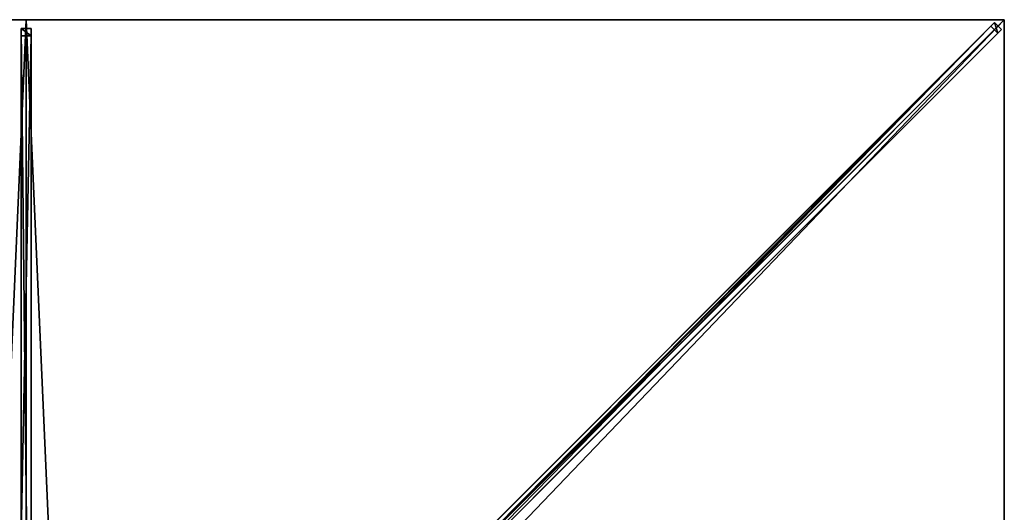
# Model space of a CAD drawing. Units: centimetres. Extents: x -150 to 150, y -150 to 150.
# Drawn here: x -1 to 150, y 75 to 150 of the extents above; entities that cross this region are included whole.
import ezdxf

# ---------------------------------------------------------------- set-up
doc = ezdxf.new("R2010")
doc.units = ezdxf.units.CM
doc.layers.get('0').update_dxf_attribs({"color": 144})

# ---------------------------------------------------------------- blocks, each defined once
blk = doc.blocks.new('Streben. May Parasols_ www.may-online.com#1')
for p, q in [((0, 8.28, 282.96), (0, 150, 228)), ((4.87, 5.93, 283.66), (148.51, 149.57, 227.96)), ((116.28, 116.28, 241.08), (150, 150, 228)), ((126.13, 126.13, 237.26), (150, 150, 228)), ((148.51, 149.57, 227.96), (147.95, 149.01, 225.06)), ((149.57, 148.51, 227.96), (148.51, 149.57, 227.96)), ((-0.75, 148.64, 228.1), (-0.75, 147.56, 225.3)), ((0.75, 148.64, 228.1), (-0.75, 148.64, 228.1)), ((-0.75, 6.93, 283.05), (-0.75, 148.64, 228.1)), ((0.75, 147.56, 225.3), (0.75, 148.64, 228.1)), ((0.75, 6.93, 283.05), (0.75, 148.64, 228.1)), ((5.93, 4.87, 283.66), (149.57, 148.51, 227.96)), ((50, 51.06, 263.05), (147.95, 149.01, 225.06)), ((147.95, 149.01, 225.06), (149.01, 147.95, 225.06)), ((149.01, 147.95, 225.06), (149.57, 148.51, 227.96)), ((-0.75, 147.56, 225.3), (0.75, 147.56, 225.3)), ((-0.75, 71.11, 254.95), (-0.75, 147.56, 225.3)), ((0.75, 71.11, 254.95), (0.75, 147.56, 225.3)), ((51.06, 50, 263.05), (149.01, 147.95, 225.06)), ((116.28, 116.28, 241.08), (126.13, 126.13, 237.26)), ((6.36, 6.36, 283.7), (116.28, 116.28, 241.08))]:
    blk.add_line(p, q)
mesh = blk.add_polyface()
corners = [(50, 51.06, 263.05), (148.51, 149.57, 227.96), (147.95, 149.01, 225.06), (4.87, 5.93, 283.66), (4.31, 5.37, 280.76)]
mesh.append_faces([[corners[k] for k in face] for face in [(0, 1, 2), (3, 0, 4)]], dxfattribs={"vtx0": -1})
mesh.append_faces([[corners[k] for k in face] for face in [(1, 0, 3)]], dxfattribs={"vtx0": -1, "vtx1": -1})
mesh = blk.add_polyface()
corners = [(5.93, 4.87, 283.66), (148.51, 149.57, 227.96), (4.87, 5.93, 283.66), (149.57, 148.51, 227.96)]
mesh.append_faces([[corners[k] for k in face] for face in [(0, 1, 2), (1, 0, 3)]], dxfattribs={"vtx0": -1})
mesh = blk.add_polyface()
corners = [(148.51, 149.57, 227.96), (149.01, 147.95, 225.06), (147.95, 149.01, 225.06), (149.57, 148.51, 227.96)]
mesh.append_faces([[corners[k] for k in face] for face in [(0, 1, 2), (1, 0, 3)]], dxfattribs={"vtx0": -1})
mesh = blk.add_polyface()
corners = [(-0.75, 148.64, 228.1), (0.75, 147.56, 225.3), (-0.75, 147.56, 225.3), (0.75, 148.64, 228.1)]
mesh.append_faces([[corners[k] for k in face] for face in [(0, 1, 2), (1, 0, 3)]], dxfattribs={"vtx0": -1})
mesh = blk.add_polyface()
corners = [(-0.75, 6.93, 283.05), (-0.75, 71.11, 254.95), (-0.75, 5.84, 280.26), (-0.75, 148.64, 228.1), (-0.75, 147.56, 225.3)]
mesh.append_faces([[corners[k] for k in face] for face in [(0, 1, 2), (1, 3, 4)]], dxfattribs={"vtx0": -1})
mesh.append_faces([[corners[k] for k in face] for face in [(1, 0, 3)]], dxfattribs={"vtx0": -1, "vtx2": -1})
mesh = blk.add_polyface()
corners = [(0.75, 6.93, 283.05), (-0.75, 148.64, 228.1), (-0.75, 6.93, 283.05), (0.75, 148.64, 228.1)]
mesh.append_faces([[corners[k] for k in face] for face in [(0, 1, 2), (1, 0, 3)]], dxfattribs={"vtx0": -1})
mesh = blk.add_polyface()
corners = [(0.75, 71.11, 254.95), (0.75, 6.93, 283.05), (0.75, 5.84, 280.26), (0.75, 148.64, 228.1), (0.75, 147.56, 225.3)]
mesh.append_faces([[corners[k] for k in face] for face in [(0, 1, 2), (3, 0, 4)]], dxfattribs={"vtx0": -1})
mesh.append_faces([[corners[k] for k in face] for face in [(1, 0, 3)]], dxfattribs={"vtx0": -1, "vtx1": -1})
mesh = blk.add_polyface()
corners = [(51.06, 50, 263.05), (5.93, 4.87, 283.66), (5.37, 4.31, 280.76), (149.57, 148.51, 227.96), (149.01, 147.95, 225.06)]
mesh.append_faces([[corners[k] for k in face] for face in [(0, 1, 2), (3, 0, 4)]], dxfattribs={"vtx0": -1})
mesh.append_faces([[corners[k] for k in face] for face in [(1, 0, 3)]], dxfattribs={"vtx0": -1, "vtx1": -1})
mesh = blk.add_polyface()
corners = [(147.95, 149.01, 225.06), (50.53, 50.53, 263.05), (50, 51.06, 263.05), (51.06, 50, 263.05), (149.01, 147.95, 225.06)]
mesh.append_faces([[corners[k] for k in face] for face in [(0, 1, 2), (3, 0, 4)]], dxfattribs={"vtx0": -1})
mesh.append_faces([[corners[k] for k in face] for face in [(1, 0, 3)]], dxfattribs={"vtx0": -1, "vtx1": -1})
mesh = blk.add_polyface()
corners = [(0.75, 147.56, 225.3), (-0.75, 71.11, 254.95), (-0.75, 147.56, 225.3), (0.75, 71.11, 254.95)]
mesh.append_faces([[corners[k] for k in face] for face in [(0, 1, 2), (1, 0, 3)]], dxfattribs={"vtx0": -1})
blk = doc.blocks.new('MembraneWithVolant. May Parasols_ www.may-online.com')
for p, q in [((-150, 150, 228), (0, 150, 228)), ((-149.99, 150, 227.99), (0, 150, 227.99)), ((0, 150, 228), (0, 6.36, 283.7)), ((0, 150, 228), (150, 150, 228)), ((0, 150, 228), (0, 150, 227.99)), ((0, 150, 227.99), (0, 6.36, 283.69)), ((0, 150, 227.99), (149.99, 150, 227.99)), ((150, 150, 228), (6.36, 6.36, 283.7)), ((149.99, 150, 227.99), (6.36, 6.36, 283.69)), ((150, 149.99, 227.99), (6.36, 6.36, 283.69)), ((150, 150, 227.99), (149.99, 150, 227.99)), ((149.99, 150, 227.99), (150, 150, 227.99)), ((150, 150, 228), (150, 0, 228)), ((150, 150, 227.99), (150, 150, 227.99)), ((150, 150, 228), (150, 150, 227.99)), ((150, 150, 227.99), (150, 149.99, 227.99)), ((150, 150, 228), (150, 150, 227.99)), ((150, 150, 227.99), (150, 149.99, 227.99)), ((150, 150, 227.99), (150, 150, 227.99)), ((150, 149.99, 227.99), (150, 0, 227.99))]:
    blk.add_line(p, q)
mesh = blk.add_polyface()
corners = [(-6.36, 6.36, 283.7), (0, 150, 228), (-150, 150, 228), (0, 6.36, 283.7)]
mesh.append_faces([[corners[k] for k in face] for face in [(0, 1, 2), (1, 0, 3)]], dxfattribs={"vtx0": -1})
mesh = blk.add_polyface()
corners = [(-150, 150, 227.99), (-150, 149.99, 227.99), (-150, 150, 227.99), (-6.36, 6.36, 283.69), (-149.99, 150, 227.99), (0, 150, 227.99), (-6.36, 6.36, 283.69), (0, 6.36, 283.69)]
mesh.append_faces([[corners[k] for k in face] for face in [(0, 1, 2), (6, 5, 7)]], dxfattribs={"vtx0": -1})
mesh.append_faces([[corners[k] for k in face] for face in [(1, 0, 3), (3, 5, 6)]], dxfattribs={"vtx0": -1, "vtx1": -1})
mesh.append_faces([[corners[k] for k in face] for face in [(3, 0, 4), (3, 4, 5)]], dxfattribs={"vtx0": -1, "vtx2": -1})
mesh = blk.add_polyface()
corners = [(-150, 150, 228), (-150, 150, 227.99), (-150, 150, 227.99), (-149.99, 150, 227.99), (0, 150, 228), (0, 150, 227.99)]
mesh.append_faces([[corners[k] for k in face] for face in [(0, 1, 2), (3, 4, 5)]], dxfattribs={"vtx0": -1})
mesh.append_faces([[corners[k] for k in face] for face in [(1, 0, 3), (4, 3, 0)]], dxfattribs={"vtx0": -1, "vtx1": -1})
mesh = blk.add_polyface()
corners = [(6.36, 6.36, 283.7), (0, 150, 228), (0, 6.36, 283.7), (150, 150, 228)]
mesh.append_faces([[corners[k] for k in face] for face in [(0, 1, 2), (1, 0, 3)]], dxfattribs={"vtx0": -1})
mesh = blk.add_polyface()
corners = [(0, 150, 227.99), (0, 6.36, 283.7), (0, 6.36, 283.69), (0, 150, 228)]
mesh.append_faces([[corners[k] for k in face] for face in [(0, 1, 2), (1, 0, 3)]], dxfattribs={"vtx0": -1})
mesh = blk.add_polyface()
corners = [(0, 150, 227.99), (6.36, 6.36, 283.69), (0, 6.36, 283.69), (149.99, 150, 227.99), (6.36, 6.36, 283.69), (150, 149.99, 227.99), (150, 150, 227.99), (150, 150, 227.99)]
mesh.append_faces([[corners[k] for k in face] for face in [(0, 1, 2), (5, 6, 7)]], dxfattribs={"vtx0": -1})
mesh.append_faces([[corners[k] for k in face] for face in [(1, 3, 4), (4, 3, 5)]], dxfattribs={"vtx0": -1, "vtx1": -1})
mesh.append_faces([[corners[k] for k in face] for face in [(1, 0, 3), (5, 3, 6)]], dxfattribs={"vtx0": -1, "vtx2": -1})
mesh = blk.add_polyface()
corners = [(0, 150, 228), (149.99, 150, 227.99), (0, 150, 227.99), (150, 150, 227.99), (150, 150, 227.99), (150, 150, 228)]
mesh.append_faces([[corners[k] for k in face] for face in [(0, 1, 2), (1, 3, 4)]], dxfattribs={"vtx0": -1})
mesh.append_faces([[corners[k] for k in face] for face in [(3, 1, 5), (5, 1, 0)]], dxfattribs={"vtx0": -1, "vtx1": -1})
mesh = blk.add_polyface()
corners = [(150, 0, 228), (6.36, 6.36, 283.7), (6.36, 0, 283.7), (150, 150, 228)]
mesh.append_faces([[corners[k] for k in face] for face in [(0, 1, 2), (1, 0, 3)]], dxfattribs={"vtx0": -1})
mesh = blk.add_polyface()
corners = [(149.99, 150, 227.99), (6.36, 6.36, 283.69), (6.36, 6.36, 283.69), (6.36, 0, 283.69), (150, 0, 227.99), (150, 150, 227.99), (150, 150, 227.99), (150, 149.99, 227.99)]
mesh.append_faces([[corners[k] for k in face] for face in [(0, 1, 2), (4, 6, 7)]], dxfattribs={"vtx0": -1})
mesh.append_faces([[corners[k] for k in face] for face in [(1, 0, 3), (3, 0, 4)]], dxfattribs={"vtx0": -1, "vtx1": -1})
mesh.append_faces([[corners[k] for k in face] for face in [(4, 0, 5), (4, 5, 6)]], dxfattribs={"vtx0": -1, "vtx2": -1})
mesh = blk.add_polyface()
corners = [(149.99, 150, 227.99), (150, 150, 228), (150, 150, 227.99), (6.36, 6.36, 283.69), (6.36, 6.36, 283.7)]
mesh.append_faces([[corners[k] for k in face] for face in [(0, 1, 2), (1, 3, 4)]], dxfattribs={"vtx0": -1})
mesh.append_faces([[corners[k] for k in face] for face in [(1, 0, 3)]], dxfattribs={"vtx0": -1, "vtx2": -1})
mesh = blk.add_polyface()
corners = [(150, 149.99, 227.99), (6.36, 6.36, 283.7), (6.36, 6.36, 283.69), (150, 150, 228), (150, 150, 227.99)]
mesh.append_faces([[corners[k] for k in face] for face in [(0, 1, 2), (3, 0, 4)]], dxfattribs={"vtx0": -1})
mesh.append_faces([[corners[k] for k in face] for face in [(1, 0, 3)]], dxfattribs={"vtx0": -1, "vtx1": -1})
mesh = blk.add_polyface()
corners = [(150, 149.99, 227.99), (150, 0, 228), (150, 0, 227.99), (150, 150, 228), (150, 150, 227.99), (150, 150, 227.99)]
mesh.append_faces([[corners[k] for k in face] for face in [(0, 1, 2), (3, 4, 5)]], dxfattribs={"vtx0": -1})
mesh.append_faces([[corners[k] for k in face] for face in [(1, 0, 3)]], dxfattribs={"vtx0": -1, "vtx1": -1})
mesh.append_faces([[corners[k] for k in face] for face in [(3, 0, 4)]], dxfattribs={"vtx0": -1, "vtx2": -1})
blk = doc.blocks.new('Gruppe40#1')
for p, q in [((149.99, 150, 228), (149.99, 0, 228)), ((149.99, 150, 228), (149.99, 150, 218.6)), ((150, 150, 228), (149.99, 150, 228)), ((150, 150, 218.6), (149.99, 150, 218.6)), ((150, 150, 228), (150, 0, 228)), ((150, 150, 228), (150, 150, 218.6)), ((150, 149.04, 218.41), (149.99, 149.04, 218.41)), ((150, 148.23, 217.87), (149.99, 148.23, 217.87)), ((150, 147.69, 217.06), (149.99, 147.69, 217.06)), ((149.99, 147.5, 216.1), (149.99, 147.5, 205)), ((150, 147.5, 205), (149.99, 147.5, 205)), ((150, 147.5, 216.1), (149.99, 147.5, 216.1)), ((150, 147.12, 203.09), (149.99, 147.12, 203.09)), ((150, 147.5, 216.1), (150, 147.5, 205)), ((150, 146.04, 201.46), (149.99, 146.04, 201.46)), ((150, 144.41, 200.38), (149.99, 144.41, 200.38)), ((149.99, 142.5, 200), (149.99, 7.5, 200)), ((150, 142.5, 200), (149.99, 142.5, 200)), ((150, 142.5, 200), (150, 7.5, 200))]:
    blk.add_line(p, q)
at = {"extrusion": (1, 0, 0)}
for centre in [(150, 216.1, 149.99), (150, 216.1, 150)]:
    blk.add_arc(centre, 2.5, 90, 180, dxfattribs=at)
at = {"extrusion": (-1, 0, 0)}
for centre in [(-142.5, 205, -149.99), (-142.5, 205, -150)]:
    blk.add_arc(centre, 5, 180, 270, dxfattribs=at)
mesh = blk.add_polyface()
corners = [(149.99, 150, 228), (149.99, 0, 218.6), (149.99, 0, 228), (149.99, 0.96, 218.41), (149.99, 1.77, 217.87), (149.99, 2.31, 217.06), (149.99, 2.5, 216.1), (149.99, 2.5, 205), (149.99, 2.88, 203.09), (149.99, 3.96, 201.46), (149.99, 5.59, 200.38), (149.99, 7.5, 200), (149.99, 142.5, 200), (149.99, 147.69, 217.06), (149.99, 147.5, 216.1), (149.99, 144.41, 200.38), (149.99, 146.04, 201.46), (149.99, 147.12, 203.09), (149.99, 148.23, 217.87), (149.99, 149.04, 218.41), (149.99, 150, 218.6), (149.99, 147.5, 205)]
mesh.append_faces([[corners[k] for k in face] for face in [(0, 1, 2), (19, 0, 20)]], dxfattribs={"vtx0": -1})
mesh.append_faces([[corners[k] for k in face] for face in [(1, 0, 3), (3, 0, 4), (4, 0, 5), (5, 0, 6), (6, 0, 7), (7, 0, 8), (8, 0, 9), (9, 0, 10), (10, 0, 11), (11, 0, 12), (12, 14, 15), (15, 14, 16), (16, 14, 17), (13, 0, 18), (18, 0, 19)]], dxfattribs={"vtx0": -1, "vtx1": -1})
mesh.append_faces([[corners[k] for k in face] for face in [(12, 0, 13)]], dxfattribs={"vtx0": -1, "vtx1": -1, "vtx2": -1})
mesh.append_faces([[corners[k] for k in face] for face in [(12, 13, 14)]], dxfattribs={"vtx0": -1, "vtx2": -1})
mesh.append_faces([[corners[k] for k in face] for face in [(21, 17, 14)]], dxfattribs={"vtx1": -1})
mesh = blk.add_polyface()
corners = [(150, 0, 228), (149.99, 150, 228), (149.99, 0, 228), (150, 150, 228)]
mesh.append_faces([[corners[k] for k in face] for face in [(0, 1, 2), (1, 0, 3)]], dxfattribs={"vtx0": -1})
mesh = blk.add_polyface()
corners = [(150, 150, 218.6), (149.99, 149.04, 218.41), (149.99, 150, 218.6), (150, 149.04, 218.41)]
mesh.append_faces([[corners[k] for k in face] for face in [(0, 1, 2), (1, 0, 3)]], dxfattribs={"vtx0": -1})
mesh = blk.add_polyface()
corners = [(149.99, 150, 228), (150, 150, 218.6), (149.99, 150, 218.6), (150, 150, 228)]
mesh.append_faces([[corners[k] for k in face] for face in [(0, 1, 2), (1, 0, 3)]], dxfattribs={"vtx0": -1})
mesh = blk.add_polyface()
corners = [(150, 2.88, 203.09), (150, 2.5, 216.1), (150, 2.5, 205), (150, 0.96, 218.41), (150, 0, 228), (150, 0, 218.6), (150, 150, 228), (150, 1.77, 217.87), (150, 2.31, 217.06), (150, 3.96, 201.46), (150, 5.59, 200.38), (150, 7.5, 200), (150, 142.5, 200), (150, 147.69, 217.06), (150, 147.5, 216.1), (150, 144.41, 200.38), (150, 146.04, 201.46), (150, 147.12, 203.09), (150, 147.5, 205), (150, 148.23, 217.87), (150, 149.04, 218.41), (150, 150, 218.6)]
mesh.append_faces([[corners[k] for k in face] for face in [(0, 1, 2), (3, 4, 5), (14, 17, 18), (6, 20, 21)]], dxfattribs={"vtx0": -1})
mesh.append_faces([[corners[k] for k in face] for face in [(4, 3, 6), (13, 12, 14)]], dxfattribs={"vtx0": -1, "vtx1": -1})
mesh.append_faces([[corners[k] for k in face] for face in [(6, 1, 0), (6, 12, 13)]], dxfattribs={"vtx0": -1, "vtx1": -1, "vtx2": -1})
mesh.append_faces([[corners[k] for k in face] for face in [(6, 3, 7), (6, 7, 8), (6, 8, 1), (6, 0, 9), (6, 9, 10), (6, 10, 11), (6, 11, 12), (14, 12, 15), (14, 15, 16), (14, 16, 17), (6, 13, 19), (6, 19, 20)]], dxfattribs={"vtx0": -1, "vtx2": -1})
mesh = blk.add_polyface()
corners = [(150, 149.04, 218.41), (149.99, 148.23, 217.87), (149.99, 149.04, 218.41), (150, 148.23, 217.87)]
mesh.append_faces([[corners[k] for k in face] for face in [(0, 1, 2), (1, 0, 3)]], dxfattribs={"vtx0": -1})
mesh = blk.add_polyface()
corners = [(149.99, 148.23, 217.87), (150, 147.69, 217.06), (149.99, 147.69, 217.06), (150, 148.23, 217.87)]
mesh.append_faces([[corners[k] for k in face] for face in [(0, 1, 2), (1, 0, 3)]], dxfattribs={"vtx0": -1})
mesh = blk.add_polyface()
corners = [(149.99, 147.69, 217.06), (150, 147.5, 216.1), (149.99, 147.5, 216.1), (150, 147.69, 217.06)]
mesh.append_faces([[corners[k] for k in face] for face in [(0, 1, 2), (1, 0, 3)]], dxfattribs={"vtx0": -1})
mesh = blk.add_polyface()
corners = [(149.99, 147.5, 205), (150, 147.12, 203.09), (149.99, 147.12, 203.09), (150, 147.5, 205)]
mesh.append_faces([[corners[k] for k in face] for face in [(0, 1, 2), (1, 0, 3)]], dxfattribs={"vtx0": -1})
mesh = blk.add_polyface()
corners = [(149.99, 147.5, 216.1), (150, 147.5, 205), (149.99, 147.5, 205), (150, 147.5, 216.1)]
mesh.append_faces([[corners[k] for k in face] for face in [(0, 1, 2), (1, 0, 3)]], dxfattribs={"vtx0": -1})
mesh = blk.add_polyface()
corners = [(149.99, 147.12, 203.09), (150, 146.04, 201.46), (149.99, 146.04, 201.46), (150, 147.12, 203.09)]
mesh.append_faces([[corners[k] for k in face] for face in [(0, 1, 2), (1, 0, 3)]], dxfattribs={"vtx0": -1})
mesh = blk.add_polyface()
corners = [(150, 146.04, 201.46), (149.99, 144.41, 200.38), (149.99, 146.04, 201.46), (150, 144.41, 200.38)]
mesh.append_faces([[corners[k] for k in face] for face in [(0, 1, 2), (1, 0, 3)]], dxfattribs={"vtx0": -1})
mesh = blk.add_polyface()
corners = [(150, 144.41, 200.38), (149.99, 142.5, 200), (149.99, 144.41, 200.38), (150, 142.5, 200)]
mesh.append_faces([[corners[k] for k in face] for face in [(0, 1, 2), (1, 0, 3)]], dxfattribs={"vtx0": -1})
mesh = blk.add_polyface()
corners = [(150, 142.5, 200), (149.99, 7.5, 200), (149.99, 142.5, 200), (150, 7.5, 200)]
mesh.append_faces([[corners[k] for k in face] for face in [(0, 1, 2), (1, 0, 3)]], dxfattribs={"vtx0": -1})
blk = doc.blocks.new('Gruppe46#1')
for p, q in [((0, 150.01, 228), (-150, 150.01, 228)), ((-150, 150.01, 228), (-150, 150.01, 218.6)), ((-150, 150, 228), (-150, 150.01, 228)), ((-150, 150, 218.6), (-150, 150.01, 218.6)), ((0, 150, 228), (-150, 150, 228)), ((-150, 150, 228), (-150, 150, 218.6)), ((-149.04, 150, 218.41), (-149.04, 150.01, 218.41)), ((-148.23, 150, 217.87), (-148.23, 150.01, 217.87)), ((-147.69, 150, 217.06), (-147.69, 150.01, 217.06)), ((-147.5, 150.01, 216.1), (-147.5, 150.01, 205)), ((-147.5, 150, 216.1), (-147.5, 150.01, 216.1)), ((-147.5, 150, 205), (-147.5, 150.01, 205)), ((-147.5, 150, 216.1), (-147.5, 150, 205)), ((-147.12, 150, 203.09), (-147.12, 150.01, 203.09)), ((-146.04, 150, 201.46), (-146.04, 150.01, 201.46)), ((-144.41, 150, 200.38), (-144.41, 150.01, 200.38)), ((-7.5, 150.01, 200), (-142.5, 150.01, 200)), ((-142.5, 150, 200), (-142.5, 150.01, 200)), ((-7.5, 150, 200), (-142.5, 150, 200)), ((-7.5, 150, 200), (-7.5, 150.01, 200)), ((-5.59, 150, 200.38), (-5.59, 150.01, 200.38)), ((-3.96, 150, 201.46), (-3.96, 150.01, 201.46)), ((-2.88, 150, 203.09), (-2.88, 150.01, 203.09)), ((-2.5, 150.01, 216.1), (-2.5, 150.01, 205)), ((-2.5, 150, 205), (-2.5, 150.01, 205)), ((-2.5, 150, 216.1), (-2.5, 150.01, 216.1)), ((-2.5, 150, 216.1), (-2.5, 150, 205)), ((-2.31, 150, 217.06), (-2.31, 150.01, 217.06)), ((-1.77, 150, 217.87), (-1.77, 150.01, 217.87)), ((-0.96, 150, 218.41), (-0.96, 150.01, 218.41)), ((0, 150.01, 228), (0, 150.01, 218.6)), ((0, 150, 228), (0, 150.01, 228)), ((0, 150, 218.6), (0, 150.01, 218.6)), ((0, 150, 228), (0, 150, 218.6))]:
    blk.add_line(p, q)
at = {"extrusion": (0, 1, 0)}
for centre, radius, start, end in [((150, 216.1, 150.01), 2.5, 90, 180), ((150, 216.1, 150), 2.5, 90, 180), ((7.5, 205, 150.01), 5, 180, 270), ((7.5, 205, 150), 5, 180, 270)]:
    blk.add_arc(centre, radius, start, end, dxfattribs=at)
at = {"extrusion": (0, -1, 0)}
for centre, radius, start, end in [((-142.5, 205, -150.01), 5, 180, 270), ((-142.5, 205, -150), 5, 180, 270), ((0, 216.1, -150.01), 2.5, 90, 180), ((0, 216.1, -150), 2.5, 90, 180)]:
    blk.add_arc(centre, radius, start, end, dxfattribs=at)
mesh = blk.add_polyface()
corners = [(-144.41, 150.01, 200.38), (-7.5, 150.01, 200), (-142.5, 150.01, 200), (-5.59, 150.01, 200.38), (-146.04, 150.01, 201.46), (-3.96, 150.01, 201.46), (-147.12, 150.01, 203.09), (-2.88, 150.01, 203.09), (-147.5, 150.01, 205), (-2.5, 150.01, 205), (-147.5, 150.01, 216.1), (-2.5, 150.01, 216.1), (-147.69, 150.01, 217.06), (-2.31, 150.01, 217.06), (-148.23, 150.01, 217.87), (-1.77, 150.01, 217.87), (-149.04, 150.01, 218.41), (-0.96, 150.01, 218.41), (-150, 150.01, 218.6), (0, 150.01, 218.6), (-150, 150.01, 228), (0, 150.01, 228)]
mesh.append_faces([[corners[k] for k in face] for face in [(0, 1, 2), (19, 20, 21)]], dxfattribs={"vtx0": -1})
mesh.append_faces([[corners[k] for k in face] for face in [(1, 0, 3), (3, 4, 5), (5, 6, 7), (7, 8, 9), (9, 10, 11), (11, 12, 13), (13, 14, 15), (15, 16, 17), (17, 18, 19)]], dxfattribs={"vtx0": -1, "vtx1": -1})
mesh.append_faces([[corners[k] for k in face] for face in [(3, 0, 4), (5, 4, 6), (7, 6, 8), (9, 8, 10), (11, 10, 12), (13, 12, 14), (15, 14, 16), (17, 16, 18), (19, 18, 20)]], dxfattribs={"vtx0": -1, "vtx2": -1})
mesh = blk.add_polyface()
corners = [(0, 150, 228), (-150, 150.01, 228), (-150, 150, 228), (0, 150.01, 228)]
mesh.append_faces([[corners[k] for k in face] for face in [(0, 1, 2), (1, 0, 3)]], dxfattribs={"vtx0": -1})
mesh = blk.add_polyface()
corners = [(-150, 150.01, 228), (-150, 150, 218.6), (-150, 150, 228), (-150, 150.01, 218.6)]
mesh.append_faces([[corners[k] for k in face] for face in [(0, 1, 2), (1, 0, 3)]], dxfattribs={"vtx0": -1})
mesh = blk.add_polyface()
corners = [(-149.04, 150.01, 218.41), (-150, 150, 218.6), (-150, 150.01, 218.6), (-149.04, 150, 218.41)]
mesh.append_faces([[corners[k] for k in face] for face in [(0, 1, 2), (1, 0, 3)]], dxfattribs={"vtx0": -1})
mesh = blk.add_polyface()
corners = [(-5.59, 150, 200.38), (-142.5, 150, 200), (-7.5, 150, 200), (-144.41, 150, 200.38), (-3.96, 150, 201.46), (-146.04, 150, 201.46), (-2.88, 150, 203.09), (-147.12, 150, 203.09), (-2.5, 150, 205), (-147.5, 150, 205), (-2.5, 150, 216.1), (-147.5, 150, 216.1), (-2.31, 150, 217.06), (-147.69, 150, 217.06), (-1.77, 150, 217.87), (-148.23, 150, 217.87), (-0.96, 150, 218.41), (-149.04, 150, 218.41), (0, 150, 218.6), (-150, 150, 218.6), (0, 150, 228), (-150, 150, 228)]
mesh.append_faces([[corners[k] for k in face] for face in [(0, 1, 2), (19, 20, 21)]], dxfattribs={"vtx0": -1})
mesh.append_faces([[corners[k] for k in face] for face in [(1, 0, 3), (3, 4, 5), (5, 6, 7), (7, 8, 9), (9, 10, 11), (11, 12, 13), (13, 14, 15), (15, 16, 17), (17, 18, 19)]], dxfattribs={"vtx0": -1, "vtx1": -1})
mesh.append_faces([[corners[k] for k in face] for face in [(3, 0, 4), (5, 4, 6), (7, 6, 8), (9, 8, 10), (11, 10, 12), (13, 12, 14), (15, 14, 16), (17, 16, 18), (19, 18, 20)]], dxfattribs={"vtx0": -1, "vtx2": -1})
mesh = blk.add_polyface()
corners = [(-148.23, 150.01, 217.87), (-149.04, 150, 218.41), (-149.04, 150.01, 218.41), (-148.23, 150, 217.87)]
mesh.append_faces([[corners[k] for k in face] for face in [(0, 1, 2), (1, 0, 3)]], dxfattribs={"vtx0": -1})
mesh = blk.add_polyface()
corners = [(-148.23, 150.01, 217.87), (-147.69, 150, 217.06), (-148.23, 150, 217.87), (-147.69, 150.01, 217.06)]
mesh.append_faces([[corners[k] for k in face] for face in [(0, 1, 2), (1, 0, 3)]], dxfattribs={"vtx0": -1})
mesh = blk.add_polyface()
corners = [(-147.69, 150.01, 217.06), (-147.5, 150, 216.1), (-147.69, 150, 217.06), (-147.5, 150.01, 216.1)]
mesh.append_faces([[corners[k] for k in face] for face in [(0, 1, 2), (1, 0, 3)]], dxfattribs={"vtx0": -1})
mesh = blk.add_polyface()
corners = [(-147.5, 150.01, 216.1), (-147.5, 150, 205), (-147.5, 150, 216.1), (-147.5, 150.01, 205)]
mesh.append_faces([[corners[k] for k in face] for face in [(0, 1, 2), (1, 0, 3)]], dxfattribs={"vtx0": -1})
mesh = blk.add_polyface()
corners = [(-147.5, 150.01, 205), (-147.12, 150, 203.09), (-147.5, 150, 205), (-147.12, 150.01, 203.09)]
mesh.append_faces([[corners[k] for k in face] for face in [(0, 1, 2), (1, 0, 3)]], dxfattribs={"vtx0": -1})
mesh = blk.add_polyface()
corners = [(-147.12, 150.01, 203.09), (-146.04, 150, 201.46), (-147.12, 150, 203.09), (-146.04, 150.01, 201.46)]
mesh.append_faces([[corners[k] for k in face] for face in [(0, 1, 2), (1, 0, 3)]], dxfattribs={"vtx0": -1})
mesh = blk.add_polyface()
corners = [(-144.41, 150.01, 200.38), (-146.04, 150, 201.46), (-146.04, 150.01, 201.46), (-144.41, 150, 200.38)]
mesh.append_faces([[corners[k] for k in face] for face in [(0, 1, 2), (1, 0, 3)]], dxfattribs={"vtx0": -1})
mesh = blk.add_polyface()
corners = [(-142.5, 150.01, 200), (-144.41, 150, 200.38), (-144.41, 150.01, 200.38), (-142.5, 150, 200)]
mesh.append_faces([[corners[k] for k in face] for face in [(0, 1, 2), (1, 0, 3)]], dxfattribs={"vtx0": -1})
mesh = blk.add_polyface()
corners = [(-7.5, 150.01, 200), (-142.5, 150, 200), (-142.5, 150.01, 200), (-7.5, 150, 200)]
mesh.append_faces([[corners[k] for k in face] for face in [(0, 1, 2), (1, 0, 3)]], dxfattribs={"vtx0": -1})
mesh = blk.add_polyface()
corners = [(-5.59, 150.01, 200.38), (-7.5, 150, 200), (-7.5, 150.01, 200), (-5.59, 150, 200.38)]
mesh.append_faces([[corners[k] for k in face] for face in [(0, 1, 2), (1, 0, 3)]], dxfattribs={"vtx0": -1})
mesh = blk.add_polyface()
corners = [(-3.96, 150.01, 201.46), (-5.59, 150, 200.38), (-5.59, 150.01, 200.38), (-3.96, 150, 201.46)]
mesh.append_faces([[corners[k] for k in face] for face in [(0, 1, 2), (1, 0, 3)]], dxfattribs={"vtx0": -1})
mesh = blk.add_polyface()
corners = [(-3.96, 150.01, 201.46), (-2.88, 150, 203.09), (-3.96, 150, 201.46), (-2.88, 150.01, 203.09)]
mesh.append_faces([[corners[k] for k in face] for face in [(0, 1, 2), (1, 0, 3)]], dxfattribs={"vtx0": -1})
mesh = blk.add_polyface()
corners = [(-2.88, 150.01, 203.09), (-2.5, 150, 205), (-2.88, 150, 203.09), (-2.5, 150.01, 205)]
mesh.append_faces([[corners[k] for k in face] for face in [(0, 1, 2), (1, 0, 3)]], dxfattribs={"vtx0": -1})
mesh = blk.add_polyface()
corners = [(-2.5, 150.01, 205), (-2.5, 150, 216.1), (-2.5, 150, 205), (-2.5, 150.01, 216.1)]
mesh.append_faces([[corners[k] for k in face] for face in [(0, 1, 2), (1, 0, 3)]], dxfattribs={"vtx0": -1})
mesh = blk.add_polyface()
corners = [(-2.5, 150.01, 216.1), (-2.31, 150, 217.06), (-2.5, 150, 216.1), (-2.31, 150.01, 217.06)]
mesh.append_faces([[corners[k] for k in face] for face in [(0, 1, 2), (1, 0, 3)]], dxfattribs={"vtx0": -1})
mesh = blk.add_polyface()
corners = [(-2.31, 150.01, 217.06), (-1.77, 150, 217.87), (-2.31, 150, 217.06), (-1.77, 150.01, 217.87)]
mesh.append_faces([[corners[k] for k in face] for face in [(0, 1, 2), (1, 0, 3)]], dxfattribs={"vtx0": -1})
mesh = blk.add_polyface()
corners = [(-0.96, 150.01, 218.41), (-1.77, 150, 217.87), (-1.77, 150.01, 217.87), (-0.96, 150, 218.41)]
mesh.append_faces([[corners[k] for k in face] for face in [(0, 1, 2), (1, 0, 3)]], dxfattribs={"vtx0": -1})
mesh = blk.add_polyface()
corners = [(0, 150.01, 218.6), (-0.96, 150, 218.41), (-0.96, 150.01, 218.41), (0, 150, 218.6)]
mesh.append_faces([[corners[k] for k in face] for face in [(0, 1, 2), (1, 0, 3)]], dxfattribs={"vtx0": -1})
mesh = blk.add_polyface()
corners = [(0, 150.01, 218.6), (0, 150, 228), (0, 150, 218.6), (0, 150.01, 228)]
mesh.append_faces([[corners[k] for k in face] for face in [(0, 1, 2), (1, 0, 3)]], dxfattribs={"vtx0": -1})
blk = doc.blocks.new('Gruppe47#1')
for p, q in [((150, 150.01, 228), (0, 150.01, 228)), ((0, 150.01, 228), (0, 150.01, 218.6)), ((0, 150, 228), (0, 150.01, 228)), ((0, 150, 218.6), (0, 150.01, 218.6)), ((150, 150, 228), (0, 150, 228)), ((0, 150, 228), (0, 150, 218.6)), ((0.96, 150, 218.41), (0.96, 150.01, 218.41)), ((1.77, 150, 217.87), (1.77, 150.01, 217.87)), ((2.31, 150, 217.06), (2.31, 150.01, 217.06)), ((2.5, 150.01, 216.1), (2.5, 150.01, 205)), ((2.5, 150, 216.1), (2.5, 150.01, 216.1)), ((2.5, 150, 205), (2.5, 150.01, 205)), ((2.5, 150, 216.1), (2.5, 150, 205)), ((2.88, 150, 203.09), (2.88, 150.01, 203.09)), ((3.96, 150, 201.46), (3.96, 150.01, 201.46)), ((5.59, 150, 200.38), (5.59, 150.01, 200.38)), ((142.5, 150.01, 200), (7.5, 150.01, 200)), ((7.5, 150, 200), (7.5, 150.01, 200)), ((142.5, 150, 200), (7.5, 150, 200)), ((142.5, 150, 200), (142.5, 150.01, 200)), ((144.41, 150, 200.38), (144.41, 150.01, 200.38)), ((146.04, 150, 201.46), (146.04, 150.01, 201.46)), ((147.12, 150, 203.09), (147.12, 150.01, 203.09)), ((147.5, 150.01, 216.1), (147.5, 150.01, 205)), ((147.5, 150, 205), (147.5, 150.01, 205)), ((147.5, 150, 216.1), (147.5, 150.01, 216.1)), ((147.5, 150, 216.1), (147.5, 150, 205)), ((147.69, 150, 217.06), (147.69, 150.01, 217.06)), ((148.23, 150, 217.87), (148.23, 150.01, 217.87)), ((149.04, 150, 218.41), (149.04, 150.01, 218.41)), ((150, 150.01, 228), (150, 150.01, 218.6)), ((150, 150, 228), (150, 150.01, 228)), ((150, 150, 218.6), (150, 150.01, 218.6)), ((150, 150, 228), (150, 150, 218.6))]:
    blk.add_line(p, q)
at = {"extrusion": (0, 1, 0)}
for centre, radius, start, end in [((0, 216.1, 150.01), 2.5, 90, 180), ((0, 216.1, 150), 2.5, 90, 180), ((-142.5, 205, 150.01), 5, 180, 270), ((-142.5, 205, 150), 5, 180, 270)]:
    blk.add_arc(centre, radius, start, end, dxfattribs=at)
at = {"extrusion": (0, -1, 0)}
for centre, radius, start, end in [((7.5, 205, -150.01), 5, 180, 270), ((7.5, 205, -150), 5, 180, 270), ((150, 216.1, -150.01), 2.5, 90, 180), ((150, 216.1, -150), 2.5, 90, 180)]:
    blk.add_arc(centre, radius, start, end, dxfattribs=at)
mesh = blk.add_polyface()
corners = [(5.59, 150.01, 200.38), (142.5, 150.01, 200), (7.5, 150.01, 200), (144.41, 150.01, 200.38), (3.96, 150.01, 201.46), (146.04, 150.01, 201.46), (2.88, 150.01, 203.09), (147.12, 150.01, 203.09), (2.5, 150.01, 205), (147.5, 150.01, 205), (2.5, 150.01, 216.1), (147.5, 150.01, 216.1), (2.31, 150.01, 217.06), (147.69, 150.01, 217.06), (1.77, 150.01, 217.87), (148.23, 150.01, 217.87), (0.96, 150.01, 218.41), (149.04, 150.01, 218.41), (0, 150.01, 218.6), (150, 150.01, 218.6), (0, 150.01, 228), (150, 150.01, 228)]
mesh.append_faces([[corners[k] for k in face] for face in [(0, 1, 2), (19, 20, 21)]], dxfattribs={"vtx0": -1})
mesh.append_faces([[corners[k] for k in face] for face in [(1, 0, 3), (3, 4, 5), (5, 6, 7), (7, 8, 9), (9, 10, 11), (11, 12, 13), (13, 14, 15), (15, 16, 17), (17, 18, 19)]], dxfattribs={"vtx0": -1, "vtx1": -1})
mesh.append_faces([[corners[k] for k in face] for face in [(3, 0, 4), (5, 4, 6), (7, 6, 8), (9, 8, 10), (11, 10, 12), (13, 12, 14), (15, 14, 16), (17, 16, 18), (19, 18, 20)]], dxfattribs={"vtx0": -1, "vtx2": -1})
mesh = blk.add_polyface()
corners = [(150, 150, 228), (0, 150.01, 228), (0, 150, 228), (150, 150.01, 228)]
mesh.append_faces([[corners[k] for k in face] for face in [(0, 1, 2), (1, 0, 3)]], dxfattribs={"vtx0": -1})
mesh = blk.add_polyface()
corners = [(0, 150.01, 228), (0, 150, 218.6), (0, 150, 228), (0, 150.01, 218.6)]
mesh.append_faces([[corners[k] for k in face] for face in [(0, 1, 2), (1, 0, 3)]], dxfattribs={"vtx0": -1})
mesh = blk.add_polyface()
corners = [(0.96, 150.01, 218.41), (0, 150, 218.6), (0, 150.01, 218.6), (0.96, 150, 218.41)]
mesh.append_faces([[corners[k] for k in face] for face in [(0, 1, 2), (1, 0, 3)]], dxfattribs={"vtx0": -1})
mesh = blk.add_polyface()
corners = [(144.41, 150, 200.38), (7.5, 150, 200), (142.5, 150, 200), (5.59, 150, 200.38), (146.04, 150, 201.46), (3.96, 150, 201.46), (147.12, 150, 203.09), (2.88, 150, 203.09), (147.5, 150, 205), (2.5, 150, 205), (147.5, 150, 216.1), (2.5, 150, 216.1), (147.69, 150, 217.06), (2.31, 150, 217.06), (148.23, 150, 217.87), (1.77, 150, 217.87), (149.04, 150, 218.41), (0.96, 150, 218.41), (150, 150, 218.6), (0, 150, 218.6), (150, 150, 228), (0, 150, 228)]
mesh.append_faces([[corners[k] for k in face] for face in [(0, 1, 2), (19, 20, 21)]], dxfattribs={"vtx0": -1})
mesh.append_faces([[corners[k] for k in face] for face in [(1, 0, 3), (3, 4, 5), (5, 6, 7), (7, 8, 9), (9, 10, 11), (11, 12, 13), (13, 14, 15), (15, 16, 17), (17, 18, 19)]], dxfattribs={"vtx0": -1, "vtx1": -1})
mesh.append_faces([[corners[k] for k in face] for face in [(3, 0, 4), (5, 4, 6), (7, 6, 8), (9, 8, 10), (11, 10, 12), (13, 12, 14), (15, 14, 16), (17, 16, 18), (19, 18, 20)]], dxfattribs={"vtx0": -1, "vtx2": -1})
mesh = blk.add_polyface()
corners = [(1.77, 150.01, 217.87), (0.96, 150, 218.41), (0.96, 150.01, 218.41), (1.77, 150, 217.87)]
mesh.append_faces([[corners[k] for k in face] for face in [(0, 1, 2), (1, 0, 3)]], dxfattribs={"vtx0": -1})
mesh = blk.add_polyface()
corners = [(1.77, 150.01, 217.87), (2.31, 150, 217.06), (1.77, 150, 217.87), (2.31, 150.01, 217.06)]
mesh.append_faces([[corners[k] for k in face] for face in [(0, 1, 2), (1, 0, 3)]], dxfattribs={"vtx0": -1})
mesh = blk.add_polyface()
corners = [(2.31, 150.01, 217.06), (2.5, 150, 216.1), (2.31, 150, 217.06), (2.5, 150.01, 216.1)]
mesh.append_faces([[corners[k] for k in face] for face in [(0, 1, 2), (1, 0, 3)]], dxfattribs={"vtx0": -1})
mesh = blk.add_polyface()
corners = [(2.5, 150.01, 216.1), (2.5, 150, 205), (2.5, 150, 216.1), (2.5, 150.01, 205)]
mesh.append_faces([[corners[k] for k in face] for face in [(0, 1, 2), (1, 0, 3)]], dxfattribs={"vtx0": -1})
mesh = blk.add_polyface()
corners = [(2.5, 150.01, 205), (2.88, 150, 203.09), (2.5, 150, 205), (2.88, 150.01, 203.09)]
mesh.append_faces([[corners[k] for k in face] for face in [(0, 1, 2), (1, 0, 3)]], dxfattribs={"vtx0": -1})
mesh = blk.add_polyface()
corners = [(2.88, 150.01, 203.09), (3.96, 150, 201.46), (2.88, 150, 203.09), (3.96, 150.01, 201.46)]
mesh.append_faces([[corners[k] for k in face] for face in [(0, 1, 2), (1, 0, 3)]], dxfattribs={"vtx0": -1})
mesh = blk.add_polyface()
corners = [(5.59, 150.01, 200.38), (3.96, 150, 201.46), (3.96, 150.01, 201.46), (5.59, 150, 200.38)]
mesh.append_faces([[corners[k] for k in face] for face in [(0, 1, 2), (1, 0, 3)]], dxfattribs={"vtx0": -1})
mesh = blk.add_polyface()
corners = [(7.5, 150.01, 200), (5.59, 150, 200.38), (5.59, 150.01, 200.38), (7.5, 150, 200)]
mesh.append_faces([[corners[k] for k in face] for face in [(0, 1, 2), (1, 0, 3)]], dxfattribs={"vtx0": -1})
mesh = blk.add_polyface()
corners = [(142.5, 150.01, 200), (7.5, 150, 200), (7.5, 150.01, 200), (142.5, 150, 200)]
mesh.append_faces([[corners[k] for k in face] for face in [(0, 1, 2), (1, 0, 3)]], dxfattribs={"vtx0": -1})
mesh = blk.add_polyface()
corners = [(144.41, 150.01, 200.38), (142.5, 150, 200), (142.5, 150.01, 200), (144.41, 150, 200.38)]
mesh.append_faces([[corners[k] for k in face] for face in [(0, 1, 2), (1, 0, 3)]], dxfattribs={"vtx0": -1})
mesh = blk.add_polyface()
corners = [(146.04, 150.01, 201.46), (144.41, 150, 200.38), (144.41, 150.01, 200.38), (146.04, 150, 201.46)]
mesh.append_faces([[corners[k] for k in face] for face in [(0, 1, 2), (1, 0, 3)]], dxfattribs={"vtx0": -1})
mesh = blk.add_polyface()
corners = [(146.04, 150.01, 201.46), (147.12, 150, 203.09), (146.04, 150, 201.46), (147.12, 150.01, 203.09)]
mesh.append_faces([[corners[k] for k in face] for face in [(0, 1, 2), (1, 0, 3)]], dxfattribs={"vtx0": -1})
mesh = blk.add_polyface()
corners = [(147.12, 150.01, 203.09), (147.5, 150, 205), (147.12, 150, 203.09), (147.5, 150.01, 205)]
mesh.append_faces([[corners[k] for k in face] for face in [(0, 1, 2), (1, 0, 3)]], dxfattribs={"vtx0": -1})
mesh = blk.add_polyface()
corners = [(147.5, 150.01, 205), (147.5, 150, 216.1), (147.5, 150, 205), (147.5, 150.01, 216.1)]
mesh.append_faces([[corners[k] for k in face] for face in [(0, 1, 2), (1, 0, 3)]], dxfattribs={"vtx0": -1})
mesh = blk.add_polyface()
corners = [(147.5, 150.01, 216.1), (147.69, 150, 217.06), (147.5, 150, 216.1), (147.69, 150.01, 217.06)]
mesh.append_faces([[corners[k] for k in face] for face in [(0, 1, 2), (1, 0, 3)]], dxfattribs={"vtx0": -1})
mesh = blk.add_polyface()
corners = [(147.69, 150.01, 217.06), (148.23, 150, 217.87), (147.69, 150, 217.06), (148.23, 150.01, 217.87)]
mesh.append_faces([[corners[k] for k in face] for face in [(0, 1, 2), (1, 0, 3)]], dxfattribs={"vtx0": -1})
mesh = blk.add_polyface()
corners = [(149.04, 150.01, 218.41), (148.23, 150, 217.87), (148.23, 150.01, 217.87), (149.04, 150, 218.41)]
mesh.append_faces([[corners[k] for k in face] for face in [(0, 1, 2), (1, 0, 3)]], dxfattribs={"vtx0": -1})
mesh = blk.add_polyface()
corners = [(150, 150.01, 218.6), (149.04, 150, 218.41), (149.04, 150.01, 218.41), (150, 150, 218.6)]
mesh.append_faces([[corners[k] for k in face] for face in [(0, 1, 2), (1, 0, 3)]], dxfattribs={"vtx0": -1})
mesh = blk.add_polyface()
corners = [(150, 150.01, 218.6), (150, 150, 228), (150, 150, 218.6), (150, 150.01, 228)]
mesh.append_faces([[corners[k] for k in face] for face in [(0, 1, 2), (1, 0, 3)]], dxfattribs={"vtx0": -1})
blk = doc.blocks.new('Volant. May Parasols_ www.may-online.com')
for name in ['Gruppe46#1', 'Gruppe47#1', 'Gruppe40#1']:
    blk.add_blockref(name, (0, 0))
blk = doc.blocks.new('FILIUS_quad_FK3030')
at = {"color": 7}
for name in ['Volant. May Parasols_ www.may-online.com', 'Streben. May Parasols_ www.may-online.com#1', 'MembraneWithVolant. May Parasols_ www.may-online.com']:
    blk.add_blockref(name, (0, 0), dxfattribs=at)

msp = doc.modelspace()

# ---------------------------------------------------------------- block references
msp.add_blockref('FILIUS_quad_FK3030', (0, 0))

doc.saveas('drawing.dxf')
